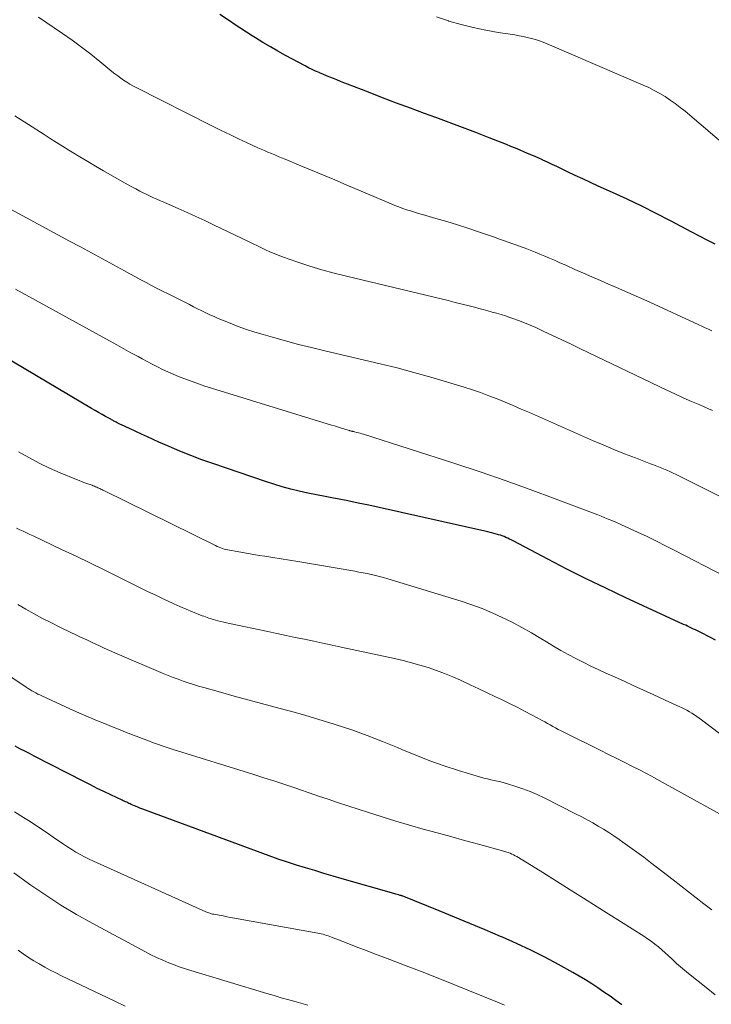
# Model space of a CAD drawing. Units: feet. Extents: x 1929996 to 1935008, y 500000 to 505000.
# Drawn here: x 1930537 to 1930628, y 502182 to 502311 of the extents above; entities that cross this region are included whole.
import ezdxf

# ---------------------------------------------------------------- set-up
doc = ezdxf.new("R2010")
doc.units = ezdxf.units.FT
doc.header["$LTSCALE"] = 100
doc.header["$MEASUREMENT"] = 0
doc.layers.add('CONTOUR INDEX', color=32, linetype='Continuous', lineweight=25)
doc.layers.add('CONTOUR INTERMEDIATE', color=40, linetype='Continuous', lineweight=15)

msp = doc.modelspace()

# ---------------------------------------------------------------- linework, layer by layer
at = {"layer": 'CONTOUR INDEX', "flags": 128}
for points, elevation in [([(1930628.3, 502281.56), (1930627.27, 502282.08), (1930626.24, 502282.61), (1930625.22, 502283.15), (1930622.45, 502284.62), (1930620.56, 502285.6), (1930618.65, 502286.55), (1930616.73, 502287.47), (1930614.8, 502288.37), (1930612.95, 502289.21), (1930611.94, 502289.67), (1930610.93, 502290.14), (1930609.92, 502290.61), (1930608.91, 502291.08), (1930608.12, 502291.46), (1930607.51, 502291.75), (1930606.9, 502292.03), (1930606.29, 502292.32), (1930605.68, 502292.6), (1930605.62, 502292.63), (1930605.04, 502292.89), (1930604.45, 502293.16), (1930603.86, 502293.41), (1930603.27, 502293.67), (1930602.67, 502293.92), (1930602.08, 502294.16), (1930601.48, 502294.4), (1930600.88, 502294.64), (1930598.6, 502295.54), (1930596.86, 502296.22), (1930595.12, 502296.9), (1930593.37, 502297.55), (1930591.61, 502298.2), (1930590.13, 502298.74), (1930588.28, 502299.42), (1930586.43, 502300.1), (1930584.59, 502300.8), (1930582.75, 502301.51), (1930580, 502302.58), (1930579.54, 502302.76), (1930579.08, 502302.94), (1930578.62, 502303.13), (1930578.16, 502303.31), (1930577.7, 502303.5), (1930577.24, 502303.68), (1930576.79, 502303.88), (1930576.33, 502304.07), (1930576.3, 502304.09), (1930575.83, 502304.3), (1930575.36, 502304.51), (1930574.9, 502304.74), (1930574.45, 502304.98), (1930571.88, 502306.35), (1930570.88, 502306.9), (1930569.89, 502307.47), (1930568.91, 502308.06), (1930567.93, 502308.66), (1930567.5, 502308.94), (1930566.76, 502309.42), (1930566.01, 502309.9), (1930565.27, 502310.38), (1930564.52, 502310.87), (1930563.26, 502311.71)], 1040), ([(1930628.35, 502229.59), (1930627.76, 502229.9), (1930626.25, 502230.68), (1930625.99, 502230.81), (1930625.73, 502230.94), (1930625.47, 502231.07), (1930625.21, 502231.19), (1930624.95, 502231.31), (1930624.69, 502231.43), (1930624.43, 502231.56), (1930624.16, 502231.68), (1930616.5, 502235.2), (1930613.93, 502236.41), (1930611.38, 502237.64), (1930608.84, 502238.92), (1930606.32, 502240.23), (1930601.76, 502242.64), (1930601.53, 502242.76), (1930601.29, 502242.87), (1930601.06, 502242.98), (1930600.82, 502243.09), (1930600.58, 502243.19), (1930600.34, 502243.29), (1930600.09, 502243.38), (1930599.84, 502243.45), (1930599.72, 502243.49), (1930599.4, 502243.58), (1930599.09, 502243.67), (1930598.77, 502243.74), (1930598.46, 502243.82), (1930584.17, 502247.01), (1930582.8, 502247.31), (1930581.43, 502247.6), (1930580.06, 502247.87), (1930578.68, 502248.14), (1930578.19, 502248.23), (1930577.06, 502248.45), (1930575.92, 502248.68), (1930574.8, 502248.91), (1930573.67, 502249.16), (1930572.55, 502249.43), (1930571.44, 502249.73), (1930570.33, 502250.06), (1930569.24, 502250.41), (1930562.34, 502252.77), (1930560.88, 502253.29), (1930559.43, 502253.83), (1930557.99, 502254.41), (1930556.57, 502255.02), (1930555.25, 502255.59), (1930554.49, 502255.93), (1930553.73, 502256.27), (1930552.97, 502256.62), (1930552.22, 502256.98), (1930551.3, 502257.41), (1930551, 502257.55), (1930550.71, 502257.69), (1930550.42, 502257.83), (1930550.13, 502257.97), (1930549.76, 502258.15), (1930549.65, 502258.2), (1930549.55, 502258.25), (1930549.44, 502258.31), (1930549.34, 502258.36), (1930549.23, 502258.42), (1930549.13, 502258.47), (1930549.02, 502258.53), (1930548.92, 502258.59), (1930548.22, 502258.98), (1930547.77, 502259.23), (1930547.31, 502259.49), (1930546.86, 502259.75), (1930546.41, 502260.02), (1930527.27, 502271.33)], 1020), ([(1930616.05, 502181.75), (1930615.27, 502182.31), (1930614.49, 502182.88), (1930613.7, 502183.43), (1930612.9, 502183.99), (1930612.1, 502184.52), (1930611.29, 502185.04), (1930610.46, 502185.53), (1930609.62, 502186.01), (1930607.72, 502187.04), (1930605.91, 502188), (1930604.08, 502188.92), (1930602.23, 502189.79), (1930600.36, 502190.62), (1930600.1, 502190.73), (1930598.09, 502191.59), (1930596.08, 502192.44), (1930594.05, 502193.27), (1930592.03, 502194.1), (1930587.21, 502196.03), (1930587.19, 502196.04), (1930587.17, 502196.05), (1930587.14, 502196.05), (1930587.12, 502196.06), (1930587.04, 502196.09), (1930587.01, 502196.09), (1930586.99, 502196.1), (1930586.97, 502196.11), (1930586.95, 502196.11), (1930586.69, 502196.19), (1930586.54, 502196.23), (1930586.38, 502196.27), (1930586.23, 502196.32), (1930586.08, 502196.36), (1930579.32, 502198.3), (1930578.12, 502198.65), (1930576.91, 502199), (1930575.71, 502199.36), (1930574.5, 502199.71), (1930573.3, 502200.08), (1930572.11, 502200.47), (1930570.92, 502200.87), (1930569.74, 502201.3), (1930553.47, 502207.29), (1930553.11, 502207.43), (1930552.74, 502207.57), (1930552.38, 502207.72), (1930552.02, 502207.87), (1930551.61, 502208.06), (1930551.46, 502208.12), (1930551.31, 502208.19), (1930551.16, 502208.26), (1930551.01, 502208.33), (1930550.85, 502208.4), (1930550.7, 502208.47), (1930550.55, 502208.54), (1930550.4, 502208.61), (1930548.92, 502209.31), (1930548.03, 502209.73), (1930547.15, 502210.16), (1930546.27, 502210.6), (1930545.39, 502211.04), (1930538.88, 502214.39), (1930538.25, 502214.71), (1930537.62, 502215.04), (1930536.98, 502215.36), (1930536.35, 502215.68)], 1000)]:
    msp.add_lwpolyline(points, dxfattribs=dict(at, elevation=elevation))
at = {"layer": 'CONTOUR INTERMEDIATE', "flags": 128}
for points, elevation in [([(1930627.86, 502270.2), (1930627.43, 502270.4), (1930627, 502270.6), (1930626.57, 502270.8), (1930626.14, 502271), (1930619.7, 502273.95), (1930618.25, 502274.6), (1930616.81, 502275.25), (1930615.36, 502275.89), (1930613.9, 502276.52), (1930613.22, 502276.81), (1930612.11, 502277.29), (1930611, 502277.78), (1930609.89, 502278.27), (1930608.78, 502278.76), (1930607.83, 502279.18), (1930607.2, 502279.46), (1930606.56, 502279.73), (1930605.92, 502280.01), (1930605.28, 502280.27), (1930604.64, 502280.53), (1930603.99, 502280.79), (1930603.34, 502281.04), (1930602.69, 502281.28), (1930602.39, 502281.39), (1930601.59, 502281.68), (1930600.78, 502281.97), (1930599.98, 502282.25), (1930599.17, 502282.53), (1930597.22, 502283.21), (1930595.83, 502283.67), (1930594.44, 502284.12), (1930593.04, 502284.55), (1930591.63, 502284.96), (1930589.86, 502285.46), (1930589.33, 502285.61), (1930588.81, 502285.76), (1930588.3, 502285.93), (1930587.78, 502286.1), (1930587.27, 502286.27), (1930586.76, 502286.46), (1930586.25, 502286.66), (1930585.75, 502286.86), (1930579.82, 502289.38), (1930578.33, 502290), (1930576.85, 502290.63), (1930575.37, 502291.25), (1930573.88, 502291.87), (1930571.81, 502292.73), (1930571.36, 502292.92), (1930570.91, 502293.1), (1930570.47, 502293.29), (1930570.02, 502293.47), (1930569.57, 502293.66), (1930569.13, 502293.85), (1930568.69, 502294.04), (1930568.25, 502294.24), (1930566.83, 502294.89), (1930565.68, 502295.42), (1930564.54, 502295.96), (1930563.4, 502296.51), (1930562.27, 502297.08), (1930552.25, 502302.14), (1930551.83, 502302.36), (1930551.41, 502302.59), (1930551.01, 502302.84), (1930550.61, 502303.1), (1930550.22, 502303.38), (1930549.83, 502303.66), (1930549.45, 502303.95), (1930549.08, 502304.24), (1930547.47, 502305.57), (1930546.28, 502306.52), (1930545.07, 502307.45), (1930543.84, 502308.34), (1930542.59, 502309.21), (1930539.44, 502311.35)], 1036), ([(1930634.24, 502290.59), (1930624.35, 502299.01), (1930623.71, 502299.52), (1930623.07, 502300.02), (1930622.4, 502300.49), (1930621.72, 502300.94), (1930621.02, 502301.36), (1930620.3, 502301.76), (1930619.57, 502302.12), (1930618.83, 502302.46), (1930606.23, 502307.87), (1930605.72, 502308.08), (1930605.21, 502308.27), (1930604.69, 502308.43), (1930604.16, 502308.58), (1930603.63, 502308.72), (1930603.09, 502308.84), (1930602.55, 502308.94), (1930602.01, 502309.03), (1930599.8, 502309.37), (1930598.16, 502309.66), (1930596.53, 502310), (1930594.92, 502310.4), (1930593.31, 502310.86), (1930593.28, 502310.87), (1930591.69, 502311.42)], 1044), ([(1930627.94, 502259.76), (1930627.43, 502259.98), (1930626.27, 502260.47), (1930625.18, 502260.94), (1930624.1, 502261.43), (1930623.02, 502261.92), (1930621.95, 502262.43), (1930610.62, 502267.86), (1930609.4, 502268.44), (1930608.18, 502269.02), (1930606.95, 502269.6), (1930605.72, 502270.17), (1930604.74, 502270.63), (1930604, 502270.95), (1930603.25, 502271.27), (1930602.49, 502271.56), (1930601.73, 502271.83), (1930601.33, 502271.96), (1930600.76, 502272.15), (1930600.18, 502272.33), (1930599.6, 502272.5), (1930599.02, 502272.67), (1930598.43, 502272.83), (1930597.85, 502272.99), (1930597.27, 502273.14), (1930596.68, 502273.3), (1930596.01, 502273.47), (1930595.08, 502273.71), (1930594.16, 502273.94), (1930593.23, 502274.17), (1930592.31, 502274.4), (1930579.86, 502277.37), (1930578.25, 502277.78), (1930576.65, 502278.22), (1930575.06, 502278.71), (1930573.49, 502279.23), (1930571.49, 502279.92), (1930570.92, 502280.13), (1930570.36, 502280.35), (1930569.8, 502280.59), (1930569.26, 502280.84), (1930568.71, 502281.1), (1930568.17, 502281.36), (1930567.62, 502281.62), (1930567.08, 502281.88), (1930562.41, 502284.12), (1930561.26, 502284.67), (1930560.1, 502285.2), (1930558.94, 502285.73), (1930557.78, 502286.25), (1930556.36, 502286.87), (1930555.9, 502287.07), (1930555.45, 502287.27), (1930554.99, 502287.47), (1930554.54, 502287.67), (1930554.09, 502287.88), (1930553.64, 502288.09), (1930553.19, 502288.31), (1930552.75, 502288.54), (1930552.21, 502288.82), (1930551.5, 502289.19), (1930550.8, 502289.57), (1930550.1, 502289.96), (1930549.41, 502290.36), (1930547.97, 502291.19), (1930546.93, 502291.8), (1930545.89, 502292.42), (1930544.86, 502293.04), (1930543.83, 502293.67), (1930543.4, 502293.93), (1930542.58, 502294.43), (1930541.77, 502294.94), (1930540.97, 502295.45), (1930540.16, 502295.96), (1930538.13, 502297.26), (1930536.31, 502298.43)], 1032), ([(1930632.2, 502246.84), (1930623.19, 502251.34), (1930622.78, 502251.54), (1930622.36, 502251.73), (1930621.94, 502251.92), (1930621.51, 502252.09), (1930621.08, 502252.26), (1930620.65, 502252.43), (1930620.22, 502252.6), (1930619.79, 502252.76), (1930617.82, 502253.52), (1930616.4, 502254.07), (1930614.99, 502254.64), (1930613.59, 502255.22), (1930612.2, 502255.82), (1930603.9, 502259.48), (1930602.84, 502259.94), (1930601.78, 502260.4), (1930600.72, 502260.84), (1930599.66, 502261.28), (1930598.58, 502261.69), (1930597.5, 502262.09), (1930596.42, 502262.46), (1930595.32, 502262.81), (1930593.14, 502263.48), (1930590.94, 502264.13), (1930588.73, 502264.75), (1930586.52, 502265.33), (1930584.29, 502265.87), (1930577.02, 502267.58), (1930575.29, 502268), (1930573.57, 502268.43), (1930571.85, 502268.89), (1930570.14, 502269.36), (1930568.92, 502269.7), (1930567.82, 502270.03), (1930566.74, 502270.39), (1930565.66, 502270.78), (1930564.59, 502271.19), (1930563.58, 502271.6), (1930563.03, 502271.83), (1930562.48, 502272.07), (1930561.94, 502272.32), (1930561.4, 502272.58), (1930560.86, 502272.84), (1930560.33, 502273.11), (1930559.79, 502273.37), (1930559.26, 502273.64), (1930556.46, 502275.04), (1930555.73, 502275.41), (1930555.01, 502275.78), (1930554.29, 502276.15), (1930553.57, 502276.53), (1930552.86, 502276.91), (1930552.15, 502277.29), (1930551.43, 502277.68), (1930550.72, 502278.07), (1930549.27, 502278.86), (1930547.83, 502279.65), (1930546.39, 502280.43), (1930544.95, 502281.21), (1930543.51, 502281.99), (1930535.25, 502286.44)], 1028), ([(1930636.23, 502234.57), (1930623.02, 502241.38), (1930621.8, 502242), (1930620.58, 502242.6), (1930619.35, 502243.2), (1930618.11, 502243.78), (1930616.01, 502244.75), (1930615.82, 502244.84), (1930615.63, 502244.92), (1930615.44, 502245.01), (1930615.25, 502245.09), (1930614.72, 502245.31), (1930614.27, 502245.5), (1930613.81, 502245.68), (1930613.35, 502245.86), (1930612.89, 502246.04), (1930607.29, 502248.17), (1930604.02, 502249.38), (1930600.74, 502250.56), (1930597.44, 502251.68), (1930594.12, 502252.77), (1930582.13, 502256.62), (1930581.91, 502256.69), (1930581.69, 502256.76), (1930581.46, 502256.82), (1930581.24, 502256.88), (1930580.92, 502256.96), (1930580.86, 502256.97), (1930580.79, 502256.99), (1930580.73, 502257), (1930580.66, 502257.02), (1930580.64, 502257.02), (1930580.58, 502257.03), (1930580.53, 502257.04), (1930580.48, 502257.05), (1930580.42, 502257.07), (1930580.37, 502257.08), (1930580.32, 502257.09), (1930580.27, 502257.11), (1930580.21, 502257.12), (1930579.51, 502257.34), (1930579.11, 502257.47), (1930578.7, 502257.59), (1930578.3, 502257.72), (1930577.9, 502257.84), (1930562.13, 502262.69), (1930561.28, 502262.96), (1930560.44, 502263.24), (1930559.6, 502263.54), (1930558.76, 502263.84), (1930558.52, 502263.94), (1930557.81, 502264.21), (1930557.11, 502264.5), (1930556.42, 502264.81), (1930555.73, 502265.14), (1930555.05, 502265.48), (1930554.37, 502265.82), (1930553.7, 502266.17), (1930553.03, 502266.53), (1930552.5, 502266.82), (1930551.56, 502267.33), (1930550.63, 502267.84), (1930549.7, 502268.35), (1930548.76, 502268.87), (1930536.4, 502275.66)], 1024), ([(1930637.6, 502210.74), (1930626.52, 502219.13), (1930626.21, 502219.36), (1930625.9, 502219.59), (1930625.57, 502219.8), (1930625.25, 502220.01), (1930624.92, 502220.21), (1930624.58, 502220.4), (1930624.24, 502220.58), (1930623.89, 502220.75), (1930623.64, 502220.86), (1930623.17, 502221.08), (1930622.7, 502221.3), (1930622.22, 502221.52), (1930621.75, 502221.74), (1930620.15, 502222.47), (1930618.88, 502223.05), (1930617.61, 502223.63), (1930616.34, 502224.21), (1930615.06, 502224.78), (1930613.96, 502225.28), (1930612.95, 502225.74), (1930611.96, 502226.21), (1930610.97, 502226.7), (1930609.98, 502227.2), (1930609.01, 502227.72), (1930608.04, 502228.25), (1930607.09, 502228.8), (1930606.15, 502229.37), (1930605.42, 502229.82), (1930604.17, 502230.56), (1930602.91, 502231.27), (1930601.63, 502231.95), (1930600.34, 502232.6), (1930599.03, 502233.21), (1930597.69, 502233.77), (1930596.34, 502234.26), (1930594.96, 502234.72), (1930585.3, 502237.67), (1930584.76, 502237.82), (1930584.23, 502237.97), (1930583.69, 502238.1), (1930583.15, 502238.23), (1930583.13, 502238.23), (1930582.6, 502238.34), (1930582.06, 502238.45), (1930581.52, 502238.55), (1930580.99, 502238.64), (1930573.48, 502239.91), (1930572.4, 502240.09), (1930571.31, 502240.27), (1930570.22, 502240.44), (1930569.14, 502240.62), (1930568.42, 502240.73), (1930567.69, 502240.85), (1930566.96, 502240.97), (1930566.23, 502241.1), (1930565.51, 502241.23), (1930564.53, 502241.4), (1930564.29, 502241.45), (1930564.05, 502241.5), (1930563.82, 502241.57), (1930563.59, 502241.64), (1930563.36, 502241.72), (1930563.14, 502241.81), (1930562.91, 502241.91), (1930562.69, 502242.01), (1930548.02, 502249.23), (1930547.89, 502249.3), (1930547.76, 502249.36), (1930547.63, 502249.42), (1930547.5, 502249.49), (1930547.37, 502249.55), (1930547.23, 502249.61), (1930547.1, 502249.67), (1930546.97, 502249.73), (1930546.93, 502249.75), (1930546.78, 502249.81), (1930546.62, 502249.87), (1930546.47, 502249.93), (1930546.31, 502249.99), (1930545.89, 502250.13), (1930545.52, 502250.27), (1930545.15, 502250.4), (1930544.79, 502250.54), (1930544.42, 502250.69), (1930542.29, 502251.56), (1930540.88, 502252.18), (1930539.5, 502252.84), (1930538.14, 502253.56), (1930536.8, 502254.33)], 1016), ([(1930631.81, 502205.2), (1930621.34, 502210.99), (1930620.34, 502211.53), (1930619.35, 502212.06), (1930618.35, 502212.58), (1930617.34, 502213.09), (1930616.33, 502213.6), (1930615.32, 502214.1), (1930614.31, 502214.61), (1930613.3, 502215.11), (1930608.43, 502217.53), (1930608.06, 502217.71), (1930607.7, 502217.9), (1930607.34, 502218.09), (1930606.99, 502218.28), (1930606.63, 502218.48), (1930606.27, 502218.68), (1930605.92, 502218.87), (1930605.56, 502219.06), (1930604.28, 502219.75), (1930603.28, 502220.28), (1930602.28, 502220.8), (1930601.27, 502221.3), (1930600.25, 502221.8), (1930599.45, 502222.19), (1930598.34, 502222.71), (1930597.24, 502223.24), (1930596.13, 502223.76), (1930595.02, 502224.28), (1930594.87, 502224.34), (1930593.83, 502224.81), (1930592.77, 502225.24), (1930591.7, 502225.64), (1930590.62, 502226), (1930589.53, 502226.34), (1930588.43, 502226.65), (1930587.32, 502226.92), (1930586.2, 502227.18), (1930579.19, 502228.7), (1930577.98, 502228.96), (1930576.77, 502229.21), (1930575.57, 502229.47), (1930574.36, 502229.72), (1930573.15, 502229.97), (1930571.94, 502230.23), (1930570.74, 502230.48), (1930569.53, 502230.73), (1930564.51, 502231.8), (1930564.13, 502231.88), (1930563.75, 502231.97), (1930563.36, 502232.06), (1930562.98, 502232.16), (1930562.67, 502232.24), (1930562.45, 502232.3), (1930562.22, 502232.36), (1930562, 502232.43), (1930561.78, 502232.5), (1930561.56, 502232.58), (1930561.34, 502232.65), (1930561.13, 502232.74), (1930560.91, 502232.82), (1930559.67, 502233.32), (1930558.84, 502233.67), (1930558.01, 502234.02), (1930557.19, 502234.39), (1930556.37, 502234.77), (1930555.88, 502235), (1930554.82, 502235.5), (1930553.76, 502236), (1930552.71, 502236.52), (1930551.65, 502237.04), (1930550, 502237.86), (1930548.12, 502238.78), (1930546.24, 502239.7), (1930544.36, 502240.61), (1930542.47, 502241.51), (1930538.74, 502243.28), (1930538.31, 502243.48), (1930537.87, 502243.69), (1930537.42, 502243.89), (1930536.98, 502244.09), (1930536.54, 502244.3)], 1012), ([(1930627.85, 502194.21), (1930626.83, 502195), (1930625.82, 502195.78), (1930624.81, 502196.57), (1930623.8, 502197.36), (1930622.79, 502198.14), (1930619.82, 502200.44), (1930618.93, 502201.13), (1930618.02, 502201.8), (1930617.11, 502202.46), (1930616.19, 502203.1), (1930615.68, 502203.45), (1930615, 502203.91), (1930614.32, 502204.35), (1930613.62, 502204.79), (1930612.92, 502205.21), (1930612.22, 502205.62), (1930611.5, 502206.02), (1930610.78, 502206.4), (1930610.06, 502206.78), (1930605.86, 502208.9), (1930604.94, 502209.34), (1930604.01, 502209.74), (1930603.06, 502210.1), (1930602.1, 502210.42), (1930601.03, 502210.75), (1930600.59, 502210.88), (1930600.15, 502211), (1930599.71, 502211.1), (1930599.27, 502211.2), (1930598.82, 502211.29), (1930598.38, 502211.39), (1930597.94, 502211.51), (1930597.5, 502211.63), (1930594.58, 502212.52), (1930592.7, 502213.13), (1930590.83, 502213.78), (1930588.99, 502214.5), (1930587.16, 502215.25), (1930586.59, 502215.5), (1930584.6, 502216.32), (1930582.6, 502217.11), (1930580.57, 502217.83), (1930578.53, 502218.51), (1930578.11, 502218.64), (1930576.26, 502219.21), (1930574.4, 502219.76), (1930572.53, 502220.28), (1930570.66, 502220.78), (1930570.49, 502220.82), (1930568.7, 502221.29), (1930566.91, 502221.77), (1930565.12, 502222.26), (1930563.33, 502222.76), (1930561.13, 502223.38), (1930560.45, 502223.58), (1930559.77, 502223.78), (1930559.1, 502224), (1930558.43, 502224.23), (1930557.76, 502224.47), (1930557.1, 502224.72), (1930556.44, 502224.98), (1930555.79, 502225.25), (1930549.47, 502227.96), (1930548.76, 502228.26), (1930548.06, 502228.57), (1930547.36, 502228.89), (1930546.66, 502229.21), (1930546.28, 502229.39), (1930545.77, 502229.63), (1930545.27, 502229.86), (1930544.77, 502230.1), (1930544.26, 502230.33), (1930543.76, 502230.57), (1930543.25, 502230.81), (1930542.75, 502231.05), (1930542.25, 502231.3), (1930541.03, 502231.91), (1930539.94, 502232.47), (1930538.85, 502233.06), (1930537.77, 502233.67), (1930536.71, 502234.3)], 1008), ([(1930628.31, 502183.08), (1930627.13, 502184), (1930624.81, 502185.86), (1930624.27, 502186.29), (1930623.75, 502186.73), (1930623.24, 502187.19), (1930622.74, 502187.66), (1930622.6, 502187.79), (1930622.17, 502188.19), (1930621.73, 502188.59), (1930621.29, 502188.98), (1930620.84, 502189.36), (1930620.37, 502189.73), (1930619.9, 502190.09), (1930619.42, 502190.43), (1930618.93, 502190.75), (1930612.82, 502194.6), (1930611.03, 502195.73), (1930609.24, 502196.86), (1930607.45, 502197.98), (1930605.65, 502199.1), (1930602.48, 502201.07), (1930602.27, 502201.2), (1930602.05, 502201.32), (1930601.83, 502201.43), (1930601.61, 502201.53), (1930601.38, 502201.63), (1930601.15, 502201.72), (1930600.92, 502201.8), (1930600.68, 502201.87), (1930597.2, 502202.82), (1930595.39, 502203.32), (1930593.58, 502203.82), (1930591.77, 502204.32), (1930589.96, 502204.82), (1930588.15, 502205.33), (1930586.35, 502205.86), (1930584.56, 502206.41), (1930582.77, 502206.98), (1930578.72, 502208.32), (1930577.47, 502208.73), (1930576.21, 502209.15), (1930574.96, 502209.58), (1930573.71, 502210), (1930573.35, 502210.13), (1930571.92, 502210.61), (1930570.48, 502211.09), (1930569.04, 502211.56), (1930567.6, 502212.01), (1930557.13, 502215.26), (1930556.74, 502215.39), (1930556.34, 502215.51), (1930555.95, 502215.64), (1930555.56, 502215.77), (1930555.17, 502215.91), (1930554.78, 502216.05), (1930554.39, 502216.19), (1930554, 502216.34), (1930550.84, 502217.55), (1930549.92, 502217.91), (1930549, 502218.28), (1930548.08, 502218.65), (1930547.16, 502219.02), (1930546.25, 502219.4), (1930545.33, 502219.8), (1930544.43, 502220.2), (1930543.53, 502220.61), (1930539.87, 502222.29), (1930539.61, 502222.41), (1930539.34, 502222.54), (1930539.08, 502222.68), (1930538.82, 502222.81), (1930538.57, 502222.96), (1930538.31, 502223.11), (1930538.06, 502223.26), (1930537.82, 502223.42), (1930532.64, 502226.88)], 1004), ([(1930600.65, 502181.71), (1930599.95, 502182), (1930593.99, 502184.4), (1930591.9, 502185.24), (1930589.8, 502186.06), (1930587.7, 502186.88), (1930585.59, 502187.68), (1930583.34, 502188.54), (1930582.36, 502188.91), (1930581.38, 502189.29), (1930580.4, 502189.66), (1930579.42, 502190.04), (1930577.9, 502190.63), (1930577.69, 502190.71), (1930577.47, 502190.79), (1930577.25, 502190.86), (1930577.02, 502190.93), (1930576.8, 502191), (1930576.57, 502191.05), (1930576.35, 502191.1), (1930576.12, 502191.15), (1930565.16, 502193.13), (1930564.66, 502193.22), (1930564.16, 502193.31), (1930563.66, 502193.41), (1930563.16, 502193.5), (1930562.44, 502193.64), (1930562.3, 502193.66), (1930562.17, 502193.69), (1930562.04, 502193.73), (1930561.91, 502193.77), (1930561.78, 502193.81), (1930561.65, 502193.86), (1930561.52, 502193.91), (1930561.4, 502193.96), (1930546.67, 502200.6), (1930546.07, 502200.88), (1930545.49, 502201.17), (1930544.92, 502201.48), (1930544.35, 502201.8), (1930543.79, 502202.14), (1930543.23, 502202.49), (1930542.69, 502202.85), (1930542.15, 502203.22), (1930541.53, 502203.64), (1930540.68, 502204.23), (1930539.83, 502204.8), (1930538.97, 502205.37), (1930538.1, 502205.93), (1930537.45, 502206.34), (1930536.26, 502207.09)], 996), ([(1930574.81, 502181.7), (1930573.25, 502182.13), (1930572.29, 502182.4), (1930571.32, 502182.67), (1930570.36, 502182.95), (1930569.4, 502183.24), (1930559.01, 502186.37), (1930558.6, 502186.5), (1930558.18, 502186.64), (1930557.77, 502186.79), (1930557.36, 502186.94), (1930556.55, 502187.26), (1930555.74, 502187.6), (1930554.94, 502187.95), (1930554.16, 502188.33), (1930553.38, 502188.73), (1930546.48, 502192.45), (1930544.41, 502193.61), (1930542.38, 502194.83), (1930540.39, 502196.12), (1930538.43, 502197.46), (1930536.17, 502199.07)], 992), ([(1930550.79, 502181.57), (1930549.35, 502182.26), (1930542.46, 502185.56), (1930541.72, 502185.93), (1930540.98, 502186.31), (1930540.25, 502186.7), (1930539.52, 502187.11), (1930538.8, 502187.53), (1930538.1, 502187.98), (1930537.41, 502188.44), (1930536.74, 502188.93)], 988)]:
    msp.add_lwpolyline(points, dxfattribs=dict(at, elevation=elevation))

doc.saveas('drawing.dxf')
